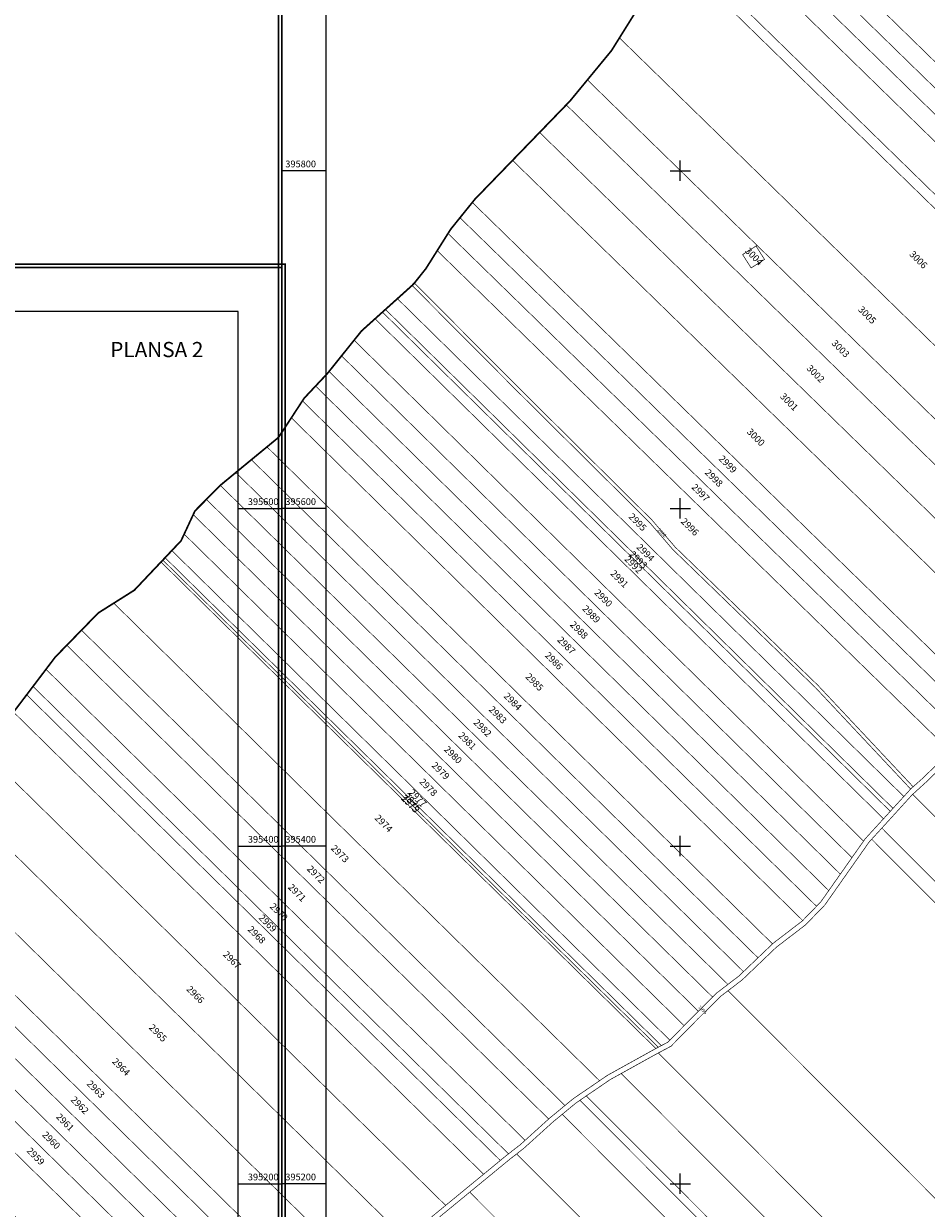
# Model space of a CAD drawing. Units: inches. Extents: x 635374 to 638249, y 394058 to 396814.
# Drawn here: x 636411 to 636946, y 395185 to 395887 of the extents above; entities that cross this region are included whole.
import ezdxf
from ezdxf.enums import TextEntityAlignment as Align

# ---------------------------------------------------------------- set-up
doc = ezdxf.new("R2010")
doc.units = ezdxf.units.IN
doc.header["$LTSCALE"] = 0.2
for name, color, linetype in [('46108_CADRUL_PLANSEI', 7, 'Continuous'), ('46108_IMOBILE_poly', 7, 'Continuous'), ('46108_IMOBILE_txt', 7, 'Continuous'), ('46108_SECTOR_poly', 7, 'Continuous')]:
    doc.layers.add(name, color=color, linetype=linetype)
doc.styles.get("Standard").update_dxf_attribs({"font": 'arial.ttf'})
doc.styles.add('STANDARD_TOPO', font='romans.shx', dxfattribs={"oblique": 10})
doc.styles.add('TIMES_NEW_ROMAN', font='times.ttf')

# ---------------------------------------------------------------- blocks, each defined once
blk = doc.blocks.new('A$C091459F2')
for p, q in [((636800, 395794), (636800, 395806)), ((636590.2, 395800), (636564.2, 395800)), ((636794, 395800), (636806, 395800)), ((636800, 395594), (636800, 395606)), ((636590.2, 395600), (636564.2, 395600)), ((636794, 395600), (636806, 395600)), ((636800, 395394), (636800, 395406)), ((636590.2, 395400), (636564.2, 395400)), ((636794, 395400), (636806, 395400)), ((636800, 395194), (636800, 395206)), ((636590.2, 395200), (636564.2, 395200)), ((636794, 395200), (636806, 395200))]:
    blk.add_line(p, q)
at = {"const_width": 1}
blk.add_lwpolyline([(636562.2, 394431.18), (638248.2, 394431.18), (638248.2, 396813.18), (636562.2, 396813.18)], close=True, dxfattribs=at)
for points in [[(636564.2, 394433.18), (638246.2, 394433.18), (638246.2, 396811.18), (636564.2, 396811.18)], [(636590.2, 394459.18), (638220.2, 394459.18), (638220.2, 396785.18), (636590.2, 396785.18)]]:
    blk.add_lwpolyline(points, close=True)
at = {"style": 'STANDARD_TOPO'}
for s, p in [('395800', (636566.2, 395802)), ('395600', (636566.2, 395602)), ('395400', (636566.2, 395402)), ('395200', (636566.2, 395202))]:
    blk.add_text(s, height=4, dxfattribs=at).set_placement(p)
blk = doc.blocks.new('A$C229666D0')
for p, q in [((636538.2, 395600), (636564.2, 395600)), ((636538.2, 395400), (636564.2, 395400)), ((636538.2, 395200), (636564.2, 395200))]:
    blk.add_line(p, q)
at = {"const_width": 1}
blk.add_lwpolyline([(635374.2, 394058.61), (636566.2, 394058.61), (636566.2, 395744.61), (635374.2, 395744.61)], close=True, dxfattribs=at)
for points in [[(635376.2, 394060.61), (636564.2, 394060.61), (636564.2, 395742.61), (635376.2, 395742.61)], [(635402.2, 394086.61), (636538.2, 394086.61), (636538.2, 395716.61), (635402.2, 395716.61)]]:
    blk.add_lwpolyline(points, close=True)
at = {"style": 'STANDARD_TOPO'}
for s, p in [('395600', (636562.2, 395602)), ('395400', (636562.2, 395402)), ('395200', (636562.2, 395202))]:
    blk.add_text(s, height=4, dxfattribs=at).set_placement(p, align=Align.RIGHT)

msp = doc.modelspace()

# ---------------------------------------------------------------- linework, layer by layer
for points in [[(636564.2, 396811.18), (638246.2, 396811.18), (638246.2, 394433.18), (636564.2, 394433.18)], [(635376.2, 395742.61), (636564.2, 395742.61), (636564.2, 394060.61), (635376.2, 394060.61)]]:
    msp.add_lwpolyline(points, close=True)
at = {"layer": '46108_IMOBILE_poly', "const_width": 0.4}
for points in [[(636870.12, 395989.97), (637190.93, 395676.82), (637187.19, 395670.59), (637172.53, 395657.01), (637167.29, 395653.24), (636845.7, 395967.15), (636859.66, 395978.35)], [(636845.7, 395967.15), (637167.29, 395653.24), (637164.27, 395651.06), (637158.67, 395646.1), (636836.96, 395960.13)], [(637158.67, 395646.1), (637150.32, 395638.7), (636829.21, 395952.14), (636836.84, 395960.03), (636836.96, 395960.13)], [(637150.32, 395638.7), (637141.63, 395630.99), (636821.15, 395943.81), (636829.21, 395952.14)], [(636821.15, 395943.81), (637141.63, 395630.99), (637124.85, 395616.11), (636805.59, 395927.73)], [(636805.59, 395927.73), (637124.85, 395616.11), (637123.62, 395615.02), (637120.58, 395611.81), (636801.38, 395923.38)], [(636801.38, 395923.38), (637120.58, 395611.81), (637106.72, 395597.19), (637077.37, 395572.81), (636764.02, 395878.68), (636774.76, 395895.87)], [(636764.02, 395878.68), (636759.3, 395871.12), (636745.04, 395853.79), (636845.47, 395755.77), (636845.49, 395755.75), (637055.52, 395550.73), (637058.03, 395554.31), (637064.11, 395561.8), (637077.37, 395572.81)], [(636745.04, 395853.79), (636734.67, 395841.2), (636732.53, 395838.99), (637042.88, 395536.05), (637054.17, 395548.82), (637055.52, 395550.73), (636845.49, 395755.75), (636844.88, 395755.36), (636849.91, 395747.45), (636841.98, 395742.41), (636836.93, 395750.34), (636844.86, 395755.38), (636845.47, 395755.77)], [(637042.88, 395536.05), (637041.91, 395534.96), (637027.01, 395519.83), (636716.75, 395822.68), (636732.53, 395838.99)], [(636716.75, 395822.68), (637027.01, 395519.83), (637025.71, 395518.51), (637015.86, 395506.68), (637012.23, 395502.08), (636700.73, 395806.13)], [(636700.73, 395806.13), (637012.23, 395502.08), (637010.85, 395500.33), (636996.92, 395486.09), (636987.05, 395478.48), (636676.91, 395781.21), (636678.42, 395783.08)], [(636676.91, 395781.21), (636987.05, 395478.48), (636977.8, 395471.33), (636669.61, 395772.16)], [(636669.61, 395772.16), (636977.8, 395471.33), (636968.49, 395464.14), (636662.51, 395762.81), (636664.07, 395765.28)], [(636662.51, 395762.81), (636968.49, 395464.14), (636966.84, 395462.86), (636959.92, 395456.1), (636656.12, 395752.65)], [(636849.91, 395747.45), (636844.88, 395755.36), (636845.49, 395755.75), (636845.47, 395755.77), (636844.86, 395755.38), (636836.93, 395750.34), (636841.98, 395742.41)], [(636656.12, 395752.65), (636649.45, 395742.04), (636642.63, 395733.47), (636703.86, 395671.92), (636783.37, 395592.99), (636797.06, 395577.03), (636881.54, 395495.19), (636937.88, 395435.13), (636943.64, 395440.23), (636959.92, 395456.1)], [(636932.38, 395429.35), (636632.56, 395724.21), (636641.24, 395732.02), (636641.94, 395731.33), (636702.44, 395670.51), (636781.91, 395591.62), (636795.6, 395575.65), (636880.12, 395493.78), (636936.41, 395433.78)], [(636881.54, 395495.19), (636797.06, 395577.03), (636783.37, 395592.99), (636703.86, 395671.92), (636642.63, 395733.47), (636641.24, 395732.02), (636641.94, 395731.33), (636702.44, 395670.51), (636781.91, 395591.62), (636795.6, 395575.65), (636880.12, 395493.78), (636936.41, 395433.78), (636937.88, 395435.13)], [(636625.49, 395717.84), (636632.56, 395724.21), (636932.38, 395429.35), (636925.97, 395422.33)], [(636623.72, 395716.25), (636924.37, 395420.57), (636920.37, 395416.19), (636619.31, 395712.28)], [(636925.97, 395422.33), (636924.37, 395420.57), (636623.72, 395716.25), (636625.49, 395717.84)], [(636920.37, 395416.19), (636916.85, 395412.34), (636909.5, 395404.3), (636908.55, 395402.95), (636606.92, 395699.6), (636611.33, 395705.1), (636619.31, 395712.28)], [(636606.92, 395699.6), (636908.55, 395402.95), (636901.66, 395393.16), (636599.49, 395690.34)], [(636599.49, 395690.34), (636901.66, 395393.16), (636894.79, 395383.38), (636592.08, 395681.09)], [(636592.08, 395681.09), (636894.79, 395383.38), (636887.93, 395373.64), (636584.11, 395672.45), (636591.21, 395680.01)], [(636584.11, 395672.45), (636887.93, 395373.64), (636883.24, 395366.96), (636880.69, 395364.33), (636576.32, 395663.67), (636577.4, 395665.31)], [(636880.69, 395364.33), (636872.51, 395355.91), (636569.77, 395653.65), (636576.32, 395663.67)], [(636569.77, 395653.65), (636872.51, 395355.91), (636872.18, 395355.57), (636854.94, 395342.36), (636854.64, 395342.07), (636555.35, 395636.42), (636562.17, 395642.04)], [(636555.35, 395636.42), (636854.64, 395342.07), (636846.04, 395333.84), (636546.11, 395628.82)], [(636846.04, 395333.84), (636837.46, 395325.63), (636536.89, 395621.23), (636546.11, 395628.82)], [(636536.89, 395621.23), (636837.46, 395325.63), (636834.72, 395323.02), (636828.24, 395318.06), (636527.71, 395613.64), (636527.92, 395613.84)], [(636828.24, 395318.06), (636821.87, 395313.19), (636819.2, 395310.54), (636519.47, 395605.32), (636527.71, 395613.64)], [(636519.47, 395605.32), (636819.2, 395310.54), (636810.76, 395302.15), (636511.68, 395596.3), (636512.7, 395598.5)], [(636810.76, 395302.15), (636808.22, 395299.63), (636802.32, 395293.64), (636506.31, 395584.77), (636511.68, 395596.3)], [(636506.31, 395584.77), (636802.32, 395293.64), (636793.85, 395285.04), (636499, 395575.02), (636504.45, 395580.78)], [(636793.85, 395285.04), (636792.71, 395283.87), (636788.84, 395281.82), (636495.01, 395570.8), (636499, 395575.02)], [(636785.58, 395280.09), (636784.31, 395279.41), (636756.95, 395264.23), (636752.25, 395261.02), (636464.65, 395543.87), (636476.81, 395551.55), (636492.59, 395568.24)], [(636493.67, 395569.38), (636787.04, 395280.86), (636785.58, 395280.09), (636492.59, 395568.24)], [(636495.01, 395570.8), (636788.84, 395281.82), (636787.04, 395280.86), (636493.67, 395569.38)], [(636464.65, 395543.87), (636752.25, 395261.02), (636736.58, 395250.31), (636731.77, 395246.35), (636445.53, 395527.87), (636455.49, 395538.09)], [(636731.77, 395246.35), (636445.53, 395527.87), (636436.82, 395518.94), (636722.11, 395238.35), (636722.65, 395238.83)], [(636722.11, 395238.35), (636708.17, 395225.72), (636424.51, 395504.7), (636429.99, 395511.93), (636436.82, 395518.94)], [(636424.51, 395504.7), (636708.17, 395225.72), (636705.42, 395223.23), (636698.33, 395217.71), (636416.83, 395494.56)], [(636413.07, 395489.6), (636693.5, 395213.79), (636683.59, 395205.64), (636405.29, 395479.34)], [(636416.83, 395494.56), (636698.33, 395217.71), (636697.32, 395216.93), (636693.5, 395213.79), (636413.07, 395489.6)], [(636405.29, 395479.34), (636683.59, 395205.64), (636661.12, 395187.18), (636386.5, 395457.28), (636397.12, 395468.55)], [(636386.5, 395457.28), (636365.38, 395434.87), (636638.01, 395166.75), (636643.36, 395172.59), (636661.12, 395187.18)], [(637233.96, 395133.35), (636937.61, 395430.62), (636945.72, 395438.02), (636950.66, 395442.85), (637187.62, 395205.45), (637184.85, 395203.69), (637189.85, 395195.84), (637194.34, 395198.7), (637246.78, 395145.69)], [(636365.38, 395434.87), (636638.01, 395166.75), (636633.82, 395162.18), (636622.79, 395150.27), (636614.71, 395143.68), (636342.9, 395411.01)], [(636919.39, 395410.66), (636937.21, 395430.25), (636937.61, 395430.62), (637233.96, 395133.35), (637232.29, 395131.74), (637219.25, 395119.51), (637213.03, 395116.1)], [(636342.9, 395411.01), (636324.75, 395391.75), (636592.38, 395128.55), (636600.6, 395135.13), (636611.65, 395141.17), (636614.71, 395143.68)], [(636913.35, 395404.07), (636919.07, 395410.31), (636919.39, 395410.66), (637213.03, 395116.1), (637212.15, 395115.62), (637206.35, 395112.44), (637204.88, 395111.63)], [(637115.83, 395025.92), (636828.31, 395314.34), (636836.68, 395320.73), (636856.9, 395340.08), (636874.18, 395353.32), (636885.56, 395365.04), (636911.84, 395402.41), (636913.35, 395404.07), (637204.88, 395111.63), (637200.9, 395109.45), (637199.51, 395108.68), (637189.52, 395100.24), (637183.26, 395094.86), (637173.64, 395085.34), (637167.27, 395079.05), (637162.94, 395074.77), (637150.21, 395062.2), (637145.5, 395057.54), (637140.79, 395052.89), (637133.12, 395045.32), (637125.5, 395036.17), (637120.69, 395030.4), (637118.85, 395028.71)], [(636324.75, 395391.75), (636592.38, 395128.55), (636583.58, 395121.51), (636582.07, 395119.96), (636315.59, 395382.03)], [(636315.59, 395382.03), (636582.07, 395119.96), (636572.71, 395110.39), (636306.41, 395372.29)], [(636572.71, 395110.39), (636571.87, 395109.54), (636566.42, 395099.97), (636565.64, 395098.64), (636297.26, 395362.58), (636306.41, 395372.29)], [(636297.26, 395362.58), (636565.64, 395098.64), (636561.82, 395092.1), (636557.47, 395088.09), (636288.18, 395352.94)], [(636288.18, 395352.94), (636280.02, 395344.29), (636279.2, 395343.17), (636547.39, 395079.41), (636552.9, 395083.87), (636557.47, 395088.09)], [(636279.2, 395343.17), (636547.39, 395079.41), (636537.67, 395071.56), (636528, 395060.9), (636263.21, 395321.32)], [(637076.56, 394987.1), (636787.07, 395277.48), (636794.52, 395281.44), (636810.35, 395297.52), (636823.84, 395310.93), (636828.31, 395314.34), (637115.83, 395025.92), (637113.98, 395024.22), (637110.7, 395021.18), (637107.28, 395018.03), (637104.13, 395015.13), (637092.07, 395004), (637078.45, 394988.78)], [(637058.4, 394971), (636765.03, 395265.28), (636785.74, 395276.77), (636787.07, 395277.48), (637076.56, 394987.1), (637075.18, 394985.88), (637069.43, 394980.78), (637059.95, 394972.38)], [(637040.45, 394955.09), (636744.42, 395252.04), (636758.52, 395261.67), (636765.03, 395265.28), (637058.4, 394971), (637057.51, 394970.21), (637054.22, 394967.29), (637051.15, 394964.57), (637047.85, 394961.64), (637044.55, 394958.72)], [(637037.06, 394952.08), (636740.62, 395249.44), (636744.42, 395252.04), (637040.45, 394955.09)], [(636730.14, 395241.12), (636738.38, 395247.91), (636740.62, 395249.44), (637037.06, 394952.08), (637030, 394945.82), (637027.09, 394943.25)], [(636703.15, 395217.66), (636707.35, 395220.94), (636724.61, 395236.56), (636730.14, 395241.12), (637027.09, 394943.25), (637025.45, 394941.79), (637020.04, 394937.21), (637016.68, 394934.36), (637009.95, 394928.66), (637003.23, 394922.97), (636999.88, 394920.12), (636999.82, 394920.07)], [(636972.52, 394896.94), (636675.37, 395195.01), (636699.2, 395214.59), (636703.15, 395217.66), (636999.82, 394920.07), (636992.53, 394913.9), (636985.88, 394908.26), (636979.25, 394902.65)], [(636954.34, 394881.54), (636656.94, 395179.86), (636675.37, 395195.01), (636972.52, 394896.94), (636962.78, 394888.69), (636954.39, 394881.58)]]:
    msp.add_lwpolyline(points, close=True, dxfattribs=at)
at = {"layer": '46108_IMOBILE_poly', "color": 5, "const_width": 0.4}
for points in [[(636643.36, 395172.59), (636661.12, 395187.18), (636683.59, 395205.64), (636693.5, 395213.79), (636697.32, 395216.93), (636698.33, 395217.71), (636705.42, 395223.23), (636708.17, 395225.72), (636722.11, 395238.35), (636722.65, 395238.83), (636731.77, 395246.35), (636736.58, 395250.31), (636752.25, 395261.02), (636756.95, 395264.23), (636784.31, 395279.41), (636785.58, 395280.09), (636787.04, 395280.86), (636788.84, 395281.82), (636792.71, 395283.87), (636793.85, 395285.04), (636802.32, 395293.64), (636808.22, 395299.63), (636810.76, 395302.15), (636819.2, 395310.54), (636821.87, 395313.19), (636828.24, 395318.06), (636834.72, 395323.02), (636837.46, 395325.63), (636846.04, 395333.84), (636854.64, 395342.07), (636854.94, 395342.36), (636872.18, 395355.57), (636872.51, 395355.91), (636880.69, 395364.33), (636883.24, 395366.96), (636887.93, 395373.64), (636894.79, 395383.38), (636901.66, 395393.16), (636908.55, 395402.95), (636909.5, 395404.3), (636916.85, 395412.34), (636920.37, 395416.19), (636924.37, 395420.57), (636925.97, 395422.33), (636932.38, 395429.35), (636936.41, 395433.78), (636937.88, 395435.13), (636943.64, 395440.23), (636959.92, 395456.1)], [(636950.66, 395442.85), (636945.72, 395438.02), (636937.61, 395430.62), (636937.21, 395430.25), (636919.39, 395410.66), (636919.07, 395410.31), (636913.35, 395404.07), (636911.84, 395402.41), (636885.56, 395365.04), (636874.18, 395353.32), (636856.9, 395340.08), (636836.68, 395320.73), (636828.31, 395314.34), (636823.84, 395310.93), (636810.35, 395297.52), (636794.52, 395281.44), (636787.07, 395277.48), (636785.74, 395276.77), (636765.03, 395265.28), (636758.52, 395261.67), (636744.42, 395252.04), (636740.62, 395249.44), (636738.38, 395247.91), (636730.14, 395241.12), (636724.61, 395236.56), (636707.35, 395220.94), (636703.15, 395217.66), (636699.2, 395214.59), (636675.37, 395195.01), (636656.94, 395179.86)]]:
    msp.add_lwpolyline(points, dxfattribs=at)
at = {"layer": '46108_SECTOR_poly', "color": 3, "const_width": 1}
msp.add_lwpolyline([(636405.29, 395479.34), (636413.07, 395489.6), (636416.83, 395494.56), (636424.51, 395504.7), (636429.99, 395511.93), (636436.82, 395518.94), (636445.53, 395527.87), (636455.49, 395538.09), (636464.65, 395543.87), (636476.81, 395551.55), (636492.59, 395568.24), (636493.67, 395569.38), (636495.01, 395570.8), (636499, 395575.02), (636504.45, 395580.78), (636506.31, 395584.77), (636511.68, 395596.3), (636512.7, 395598.5), (636519.47, 395605.32), (636527.71, 395613.64), (636527.92, 395613.84), (636536.89, 395621.23), (636546.11, 395628.82), (636555.35, 395636.42), (636562.17, 395642.04), (636569.77, 395653.65), (636576.32, 395663.67), (636577.4, 395665.31), (636584.11, 395672.45), (636591.21, 395680.01), (636592.08, 395681.09), (636599.49, 395690.34), (636606.92, 395699.6), (636611.33, 395705.1), (636619.31, 395712.28), (636623.72, 395716.25), (636625.49, 395717.84), (636632.56, 395724.21), (636641.24, 395732.02), (636642.63, 395733.47), (636649.45, 395742.04), (636656.12, 395752.65), (636662.51, 395762.81), (636664.07, 395765.28), (636669.61, 395772.16), (636676.91, 395781.21), (636678.42, 395783.08), (636700.73, 395806.13), (636716.75, 395822.68), (636732.53, 395838.99), (636734.67, 395841.2), (636745.04, 395853.79), (636759.3, 395871.12), (636764.02, 395878.68), (636774.76, 395895.87)], dxfattribs=at)

# ---------------------------------------------------------------- block references
for name in ['A$C091459F2', 'A$C229666D0']:
    msp.add_blockref(name, (0, 0))

# ---------------------------------------------------------------- texts
at = {"layer": '46108_CADRUL_PLANSEI', "style": 'TIMES_NEW_ROMAN'}
msp.add_text('PLANSA 2', height=9, dxfattribs=at).set_placement((636462.56, 395694.08), align=Align.MIDDLE_LEFT)
at = {"layer": '46108_IMOBILE_txt'}
for s, height, p in [('3004', 4, (636843.4, 395748.88)), ('3006', 4, (636940.68, 395746.95)), ('3005', 4, (636910.34, 395714.18)), ('3003', 4, (636894.61, 395694.24)), ('3002', 4, (636879.8, 395679.37)), ('3001', 4, (636864.13, 395662.72)), ('3000', 4, (636844.44, 395641.78)), ('2999', 4, (636827.85, 395625.8)), ('2998', 4, (636819.57, 395617.66)), ('2997', 4, (636811.73, 395608.96)), ('2995', 4, (636774.45, 395591.49)), ('2996', 4, (636805.36, 395588.72)), ('2062', 2, (636789.05, 395585.35)), ('2993', 4, (636774.89, 395569.25)), ('2994', 4, (636779.1, 395573.43)), ('2992', 4, (636771.94, 395566.32)), ('2991', 4, (636763.63, 395557.91)), ('2990', 4, (636754.15, 395546.51)), ('2989', 4, (636747.01, 395536.99)), ('2988', 4, (636739.74, 395527.62)), ('2987', 4, (636732.28, 395518.5)), ('2986', 4, (636724.83, 395509.4)), ('2985', 4, (636713.38, 395496.74)), ('2984', 4, (636700.53, 395485.29)), ('2983', 4, (636691.62, 395477.38)), ('2982', 4, (636682.62, 395469.6)), ('2981', 4, (636673.6, 395461.95)), ('2980', 4, (636665.16, 395453.7)), ('2979', 4, (636657.77, 395444.23)), ('2978', 4, (636650.54, 395434.46)), ('2977', 4, (636644.24, 395428.1)), ('2975', 4, (636639.72, 395424.64)), ('2976', 4, (636641.13, 395425.71)), ('2974', 4, (636624.12, 395413.04)), ('2973', 4, (636598.22, 395395.12)), ('2972', 4, (636584.05, 395382.89)), ('2971', 4, (636572.8, 395372.04)), ('2970', 4, (636562, 395360.65)), ('2969', 4, (636555.43, 395353.92)), ('2968', 4, (636548.87, 395347.1)), ('2967', 4, (636534.29, 395332.25)), ('2966', 4, (636512.62, 395311.68)), ('1995', 2, (636813.15, 395302.8)), ('2965', 4, (636490.43, 395288.9)), ('2964', 4, (636468.62, 395268.86)), ('2963', 4, (636453.66, 395255.62)), ('2962', 4, (636444.19, 395246.17)), ('2961', 4, (636435.45, 395236.02)), ('2960', 4, (636427.31, 395225.39)), ('2959', 4, (636418.08, 395215.9))]:
    msp.add_text(s, height=height, rotation=315, dxfattribs=at).set_placement(p, align=Align.MIDDLE)

doc.saveas('drawing.dxf')
